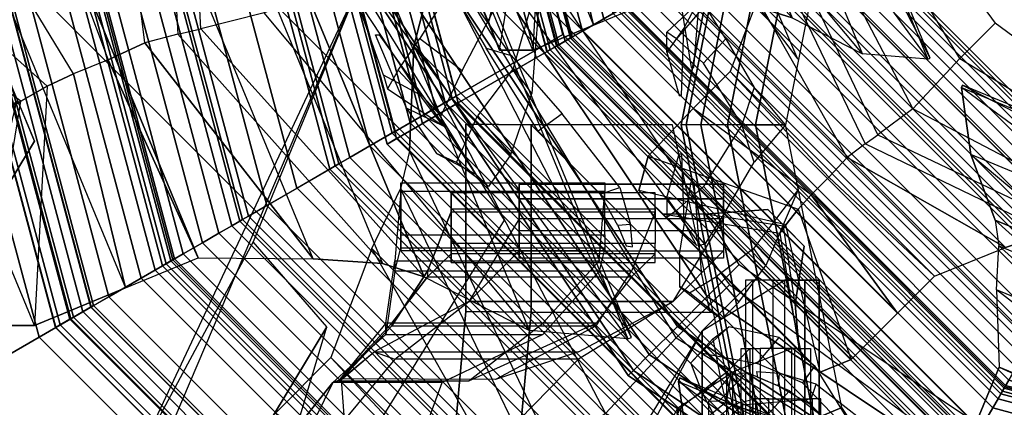
# Model space of a CAD drawing. Units: metres. Extents: x -68 to 83, y -68 to 83.
# Drawn here: x 5 to 5, y 0 to 0 of the extents above; entities that cross this region are included whole.
import ezdxf

# ---------------------------------------------------------------- set-up
doc = ezdxf.new("R2010")
doc.units = ezdxf.units.M
doc.layers.get('0').update_dxf_attribs({"linetype": 'CONTINUOUS'})
doc.layers.add('fal', color=41, linetype='CONTINUOUS')

# ---------------------------------------------------------------- blocks, each defined once
blk = doc.blocks.new('COMP-4')
at = {"color": 0, "linetype": 'ByBlock'}
for points in [[(0, -0.50423, 10.665), (0.50423, 0, 10.665), (0.50423, -0.095, 10.665), (0.095, -0.50423, 10.665)], [(0.50423, -0.095, 10.665), (0.095, -0.50423, 10.665), (0.165, -0.5106, 10.665), (0.5106, -0.165, 10.665)], [(0.165, -0.5106, 10.665), (0.5106, -0.165, 10.665), (0.55479, -0.325, 10.665), (0.325, -0.55479, 10.665)], [(0.095, -0.50423, 10.59), (0.095, -0.41175, 10.455), (0.17472, -0.39538, 10.455), (0.165, -0.5106, 10.59)], [(0.17472, -0.39538, 10.455), (0.165, -0.5106, 10.59), (0.325, -0.55479, 10.59), (0.33389, -0.47017, 10.53)], [(0, -0.43233, 10.455), (0, -0.50423, 10.59), (0.095, -0.50423, 10.59), (0.095, -0.41175, 10.455)], [(0, -0.50423, 10.615), (-0.00036, -0.53732, 10.615), (0.09464, -0.53732, 10.615), (0.095, -0.50423, 10.615)], [(0.095, -0.50423, 10.59), (0.09464, -0.53732, 10.59), (-0.00036, -0.53732, 10.59), (0, -0.50423, 10.59)], [(0, -0.50423, 10.615), (0, -0.50423, 10.665), (0.095, -0.50423, 10.665), (0.095, -0.50423, 10.615)], [(0.09464, -0.53732, 10.615), (0.095, -0.50423, 10.615), (0.165, -0.5106, 10.615), (0.16464, -0.54369, 10.615)], [(0.16464, -0.54369, 10.59), (0.165, -0.5106, 10.59), (0.095, -0.50423, 10.59), (0.09464, -0.53732, 10.59)], [(0.095, -0.50423, 10.665), (0.095, -0.50423, 10.615), (0.165, -0.5106, 10.615), (0.165, -0.5106, 10.665)], [(-0.00036, -0.53732, 10.59), (-0.00036, -0.53732, 10.615), (0.09464, -0.53732, 10.615), (0.09464, -0.53732, 10.59)], [(0.09464, -0.53732, 10.615), (0.09464, -0.53732, 10.59), (0.16464, -0.54369, 10.59), (0.16464, -0.54369, 10.615)]]:
    blk.add_3dface(points, dxfattribs=at)
blk = doc.blocks.new('COMP-LEAF')
at = {"color": 0, "linetype": 'ByBlock'}
for points in [[(-0.25164, -0.30184, 10.23196), (-0.25201, -0.30613, 10.24684), (-0.25888, -0.3033, 10.24592), (-0.25925, -0.30123, 10.23894)], [(-0.24138, -0.31216, 10.24723), (-0.23915, -0.30551, 10.22351), (-0.25164, -0.30184, 10.23196), (-0.25201, -0.30613, 10.24684)], [(0.24138, -0.31216, 10.24723), (0.23915, -0.30551, 10.22351), (0.25164, -0.30184, 10.23196), (0.25201, -0.30613, 10.24684)], [(0.25164, -0.30184, 10.23196), (0.25201, -0.30613, 10.24684), (0.25888, -0.3033, 10.24592), (0.25925, -0.30123, 10.23894)], [(-0.21425, -0.32494, 10.2161), (-0.22019, -0.33311, 10.24657), (-0.24138, -0.31216, 10.24723), (-0.23915, -0.30551, 10.22351)], [(0.21425, -0.32494, 10.2161), (0.22019, -0.33311, 10.24657), (0.24138, -0.31216, 10.24723), (0.23915, -0.30551, 10.22351)], [(0.19213, -0.3506, 10.24323), (0.19464, -0.34216, 10.21527), (0.21425, -0.32494, 10.2161), (0.22019, -0.33311, 10.24657)], [(0.17077, -0.359, 10.21387), (0.17105, -0.36301, 10.22776), (0.19213, -0.3506, 10.24323), (0.19464, -0.34216, 10.21527)]]:
    blk.add_3dface(points, dxfattribs=at)
blk = doc.blocks.new('COMP-8')
at = {"color": 0, "linetype": 'ByBlock'}
for points in [[(0.28979, -0.30151, 9.50017), (0.01291, -0.4162, 9.50017), (0.01343, -0.41744, 9.61385), (0.2903, -0.30275, 9.61385)], [(0.01343, -0.41744, 9.61385), (0.2903, -0.30275, 9.61385), (0.28749, -0.33598, 9.7166), (0.04093, -0.43811, 9.7166)], [(0.28979, -0.30151, 9.50017), (0.15611, -0.37035, 9.50186), (0.16584, -0.39384, 9.60735), (0.2903, -0.30275, 9.61385)], [(0.16584, -0.39384, 9.60735), (0.2903, -0.30275, 9.61385), (0.28749, -0.33598, 9.7166), (0.18022, -0.42569, 9.71191)], [(0.28749, -0.33598, 9.7166), (0.04093, -0.43811, 9.7166), (0.07312, -0.45294, 9.78437), (0.26935, -0.37166, 9.78437)], [(0.28749, -0.33598, 9.7166), (0.18022, -0.42569, 9.71191), (0.18565, -0.4471, 9.76594), (0.26935, -0.37166, 9.78437)], [(0.15234, -0.35938, 9.4999), (-0.14734, -0.35938, 9.4999), (-0.14734, -0.37104, 9.93227), (0.15234, -0.37104, 9.93227)], [(-0.14734, -0.35938, 9.4999), (0.0025, -0.38215, 9.50159), (0.0025, -0.40757, 9.92577), (-0.14734, -0.37104, 9.93227)], [(0.15234, -0.35938, 9.4999), (0.0025, -0.38215, 9.50159), (0.0025, -0.40757, 9.92577), (0.15234, -0.37104, 9.93227)], [(0.0025, -0.40757, 9.92577), (-0.14734, -0.37104, 9.93227), (-0.12984, -0.40066, 10.03502), (0.00359, -0.4425, 10.03032)], [(-0.14734, -0.37104, 9.93227), (0.15234, -0.37104, 9.93227), (0.13703, -0.40066, 10.03502), (-0.12984, -0.40066, 10.03502)], [(0.0025, -0.40757, 9.92577), (0.15234, -0.37104, 9.93227), (0.13703, -0.40066, 10.03502), (0.00359, -0.4425, 10.03032)], [(0.01291, -0.4162, 9.50017), (0.15611, -0.37035, 9.50186), (0.16584, -0.39384, 9.60735), (0.01343, -0.41744, 9.61385)], [(0.26935, -0.37166, 9.78437), (0.07312, -0.45294, 9.78437), (0.0837, -0.46071, 9.80322), (0.26488, -0.38566, 9.80322)], [(0.18565, -0.4471, 9.76594), (0.26935, -0.37166, 9.78437), (0.26488, -0.38566, 9.80322), (0.1874, -0.45482, 9.78227)], [(0.0837, -0.46071, 9.80322), (0.26488, -0.38566, 9.80322), (0.26321, -0.40915, 9.82606), (0.09857, -0.47735, 9.82606)], [(0.26488, -0.38566, 9.80322), (0.1874, -0.45482, 9.78227), (0.1903, -0.46597, 9.79563), (0.26321, -0.40915, 9.82606)], [(0.16584, -0.39384, 9.60735), (0.01343, -0.41744, 9.61385), (0.04093, -0.43811, 9.7166), (0.18022, -0.42569, 9.71191)], [(-0.12984, -0.40066, 10.03502), (0.00359, -0.4425, 10.03032), (0.00042, -0.46436, 10.08436), (-0.10578, -0.42669, 10.10279)], [(0.13703, -0.40066, 10.03502), (-0.12984, -0.40066, 10.03502), (-0.10578, -0.42669, 10.10279), (0.10662, -0.42669, 10.10279)], [(0.13703, -0.40066, 10.03502), (0.00359, -0.4425, 10.03032), (0.00042, -0.46436, 10.08436), (0.10662, -0.42669, 10.10279)], [(0.26321, -0.40915, 9.82606), (0.09857, -0.47735, 9.82606), (0.12729, -0.50417, 9.8414), (0.26286, -0.44802, 9.8414)], [(0.26321, -0.40915, 9.82606), (0.1903, -0.46597, 9.79563), (0.19604, -0.47843, 9.8056), (0.26286, -0.44802, 9.8414)], [(0.04093, -0.43811, 9.7166), (0.18022, -0.42569, 9.71191), (0.18565, -0.4471, 9.76594), (0.07312, -0.45294, 9.78437)], [(0.00042, -0.46436, 10.08436), (-0.10578, -0.42669, 10.10279), (-0.09898, -0.43791, 10.12164), (-0.00092, -0.47216, 10.10069)], [(0.10662, -0.42669, 10.10279), (-0.10578, -0.42669, 10.10279), (-0.09898, -0.43791, 10.12164), (0.09713, -0.43791, 10.12164)], [(0.00042, -0.46436, 10.08436), (0.10662, -0.42669, 10.10279), (0.09713, -0.43791, 10.12164), (-0.00092, -0.47216, 10.10069)], [(-0.09898, -0.43791, 10.12164), (-0.00092, -0.47216, 10.10069), (-0.00251, -0.48356, 10.11404), (-0.09161, -0.45897, 10.14448)], [(-0.09898, -0.43791, 10.12164), (0.09713, -0.43791, 10.12164), (0.0866, -0.45897, 10.14448), (-0.09161, -0.45897, 10.14448)], [(0.09713, -0.43791, 10.12164), (-0.00092, -0.47216, 10.10069), (-0.00251, -0.48356, 10.11404), (0.0866, -0.45897, 10.14448)], [(0.18565, -0.4471, 9.76594), (0.07312, -0.45294, 9.78437), (0.0837, -0.46071, 9.80322), (0.1874, -0.45482, 9.78227)], [(0.26286, -0.44802, 9.8414), (0.12729, -0.50417, 9.8414), (0.13745, -0.52869, 9.84181), (0.27301, -0.47254, 9.84181)], [(0.26286, -0.44802, 9.8414), (0.19604, -0.47843, 9.8056), (0.20085, -0.49005, 9.8038), (0.27301, -0.47254, 9.84181)], [(0.0837, -0.46071, 9.80322), (0.1874, -0.45482, 9.78227), (0.1903, -0.46597, 9.79563), (0.09857, -0.47735, 9.82606)], [(-0.00251, -0.48356, 10.11404), (-0.09161, -0.45897, 10.14448), (-0.07533, -0.49475, 10.15982), (-0.00197, -0.49727, 10.12402)], [(0.0866, -0.45897, 10.14448), (-0.09161, -0.45897, 10.14448), (-0.07533, -0.49475, 10.15982), (0.0714, -0.49475, 10.15982)], [(0.0866, -0.45897, 10.14448), (-0.00251, -0.48356, 10.11404), (-0.00197, -0.49727, 10.12402), (0.0714, -0.49475, 10.15982)], [(0.1903, -0.46597, 9.79563), (0.09857, -0.47735, 9.82606), (0.12729, -0.50417, 9.8414), (0.19604, -0.47843, 9.8056)], [(0.13745, -0.52869, 9.84181), (0.27301, -0.47254, 9.84181), (0.28575, -0.50329, 9.82879), (0.15094, -0.55913, 9.82879)], [(0.27301, -0.47254, 9.84181), (0.20085, -0.49005, 9.8038), (0.205, -0.49899, 9.79896), (0.28575, -0.50329, 9.82879)], [(0.12729, -0.50417, 9.8414), (0.19604, -0.47843, 9.8056), (0.20085, -0.49005, 9.8038), (0.13745, -0.52869, 9.84181)], [(0.20085, -0.49005, 9.8038), (0.13745, -0.52869, 9.84181), (0.15094, -0.55913, 9.82879), (0.205, -0.49899, 9.79896)], [(-0.07533, -0.49475, 10.15982), (-0.00197, -0.49727, 10.12402), (-0.00197, -0.50985, 10.12222), (-0.07533, -0.52129, 10.16023)], [(0.0714, -0.49475, 10.15982), (-0.07533, -0.49475, 10.15982), (-0.07533, -0.52129, 10.16023), (0.0714, -0.52129, 10.16023)], [(0.0714, -0.49475, 10.15982), (-0.00197, -0.49727, 10.12402), (-0.00197, -0.50985, 10.12222), (0.0714, -0.52129, 10.16023)], [(0.15094, -0.55913, 9.82879), (0.205, -0.49899, 9.79896), (0.20999, -0.50784, 9.78429), (0.16522, -0.57018, 9.80296)], [(0.205, -0.49899, 9.79896), (0.28575, -0.50329, 9.82879), (0.28573, -0.52027, 9.80296), (0.20999, -0.50784, 9.78429)], [(0.28575, -0.50329, 9.82879), (0.15094, -0.55913, 9.82879), (0.16522, -0.57018, 9.80296), (0.28573, -0.52027, 9.80296)], [(0.18942, -0.5434, 9.75167), (0.24892, -0.51875, 9.75167), (0.22349, -0.50331, 9.73869), (0.1993, -0.51332, 9.73869)], [(0.24892, -0.51875, 9.75167), (0.21013, -0.50925, 9.75283), (0.21139, -0.50832, 9.73869), (0.22349, -0.50331, 9.73869)], [(0.20999, -0.50784, 9.78429), (0.16522, -0.57018, 9.80296), (0.18092, -0.56335, 9.77183), (0.21266, -0.51217, 9.76988)], [(0.28573, -0.52027, 9.80296), (0.20999, -0.50784, 9.78429), (0.21266, -0.51217, 9.76988), (0.2713, -0.52591, 9.77183)], [(-0.00197, -0.50985, 10.12222), (-0.07533, -0.52129, 10.16023), (-0.07452, -0.55457, 10.14721), (-0.00156, -0.5197, 10.11738)], [(0.0714, -0.52129, 10.16023), (-0.00197, -0.50985, 10.12222), (-0.00156, -0.5197, 10.11738), (0.0714, -0.55457, 10.14721)], [(0.21266, -0.51217, 9.76988), (0.2713, -0.52591, 9.77183), (0.24892, -0.51875, 9.75167), (0.21013, -0.50925, 9.75283)], [(0.2713, -0.52591, 9.77183), (0.18092, -0.56335, 9.77183), (0.18942, -0.5434, 9.75167), (0.24892, -0.51875, 9.75167)], [(-0.07533, -0.52129, 10.16023), (0.0714, -0.52129, 10.16023), (0.0714, -0.55457, 10.14721), (-0.07452, -0.55457, 10.14721)], [(-0.07452, -0.55457, 10.14721), (-0.00156, -0.5197, 10.11738), (-0.00034, -0.52978, 10.10271), (-0.06555, -0.57025, 10.12138)], [(-0.00156, -0.5197, 10.11738), (0.0714, -0.55457, 10.14721), (0.06488, -0.57025, 10.12138), (-0.00034, -0.52978, 10.10271)], [(0.16522, -0.57018, 9.80296), (0.28573, -0.52027, 9.80296), (0.2713, -0.52591, 9.77183), (0.18092, -0.56335, 9.77183)], [(-0.00034, -0.52978, 10.10271), (-0.06555, -0.57025, 10.12138), (-0.04843, -0.56994, 10.09025), (0.00048, -0.53481, 10.0883)], [(-0.04843, -0.56994, 10.09025), (0.00048, -0.53481, 10.0883), (-0.00074, -0.53114, 10.07125), (-0.03294, -0.55477, 10.07009)], [(-0.03294, -0.55477, 10.07009), (0.03146, -0.55477, 10.07009), (0.01387, -0.53076, 10.0571), (-0.01231, -0.53076, 10.0571)], [(-0.00074, -0.53114, 10.07125), (-0.03294, -0.55477, 10.07009), (-0.01231, -0.53076, 10.0571), (0.00078, -0.53076, 10.0571)], [(0.03146, -0.55477, 10.07009), (-0.00074, -0.53114, 10.07125), (0.00078, -0.53076, 10.0571), (0.01387, -0.53076, 10.0571)], [(0.00048, -0.53481, 10.0883), (0.04939, -0.56994, 10.09025), (0.03146, -0.55477, 10.07009), (-0.00074, -0.53114, 10.07125)], [(0.06488, -0.57025, 10.12138), (-0.00034, -0.52978, 10.10271), (0.00048, -0.53481, 10.0883), (0.04939, -0.56994, 10.09025)], [(0.0714, -0.55457, 10.14721), (-0.07452, -0.55457, 10.14721), (-0.06555, -0.57025, 10.12138), (0.06488, -0.57025, 10.12138)], [(0.04939, -0.56994, 10.09025), (-0.04843, -0.56994, 10.09025), (-0.03294, -0.55477, 10.07009), (0.03146, -0.55477, 10.07009)], [(-0.06555, -0.57025, 10.12138), (0.06488, -0.57025, 10.12138), (0.04939, -0.56994, 10.09025), (-0.04843, -0.56994, 10.09025)]]:
    blk.add_3dface(points, dxfattribs=at)
blk = doc.blocks.new('COMP-Q')
at = {"color": 0, "linetype": 'ByBlock'}
for points in [[(0.27594, -0.27594, -0.17182), (0.26517, -0.26517, -0.15625), (0.14351, -0.34645, -0.15625), (0.14934, -0.36053, -0.17182)], [(0.24296, -0.3395, -0.19561), (0.24296, -0.2705, -0.19561), (0.23808, -0.2705, -0.18488), (0.23808, -0.3395, -0.18488)], [(0.24979, -0.2705, -0.16878), (0.24979, -0.3395, -0.16878), (0.23808, -0.3395, -0.18488), (0.23808, -0.2705, -0.18488)], [(0.2537, -0.3395, -0.19707), (0.2537, -0.2705, -0.19707), (0.24296, -0.2705, -0.19561), (0.24296, -0.3395, -0.19561)], [(0.27761, -0.3565, -0.16244), (0.27761, -0.2875, -0.16244), (0.24979, -0.2705, -0.16878), (0.24979, -0.3395, -0.16878)], [(0.26297, -0.2705, -0.19073), (0.26297, -0.3395, -0.19073), (0.2537, -0.3395, -0.19707), (0.2537, -0.2705, -0.19707)], [(0.27761, -0.2875, -0.17707), (0.27761, -0.3565, -0.17707), (0.26053, -0.3395, -0.18049), (0.26053, -0.2705, -0.18049)], [(0.26053, -0.3395, -0.18049), (0.26053, -0.2705, -0.18049), (0.26297, -0.2705, -0.19073), (0.26297, -0.3395, -0.19073)], [(0.28604, -0.28604, -0.19533), (0.27594, -0.27594, -0.17182), (0.14934, -0.36053, -0.17182), (0.1548, -0.37372, -0.19533)], [(0.29554, -0.29554, -0.22807), (0.28604, -0.28604, -0.19533), (0.1548, -0.37372, -0.19533), (0.15995, -0.38614, -0.22807)], [(0.29469, -0.3885, -0.19122), (0.29469, -0.3195, -0.19122), (0.27761, -0.2875, -0.17707), (0.27761, -0.3565, -0.17707)], [(0.27761, -0.3565, -0.16244), (0.27761, -0.2875, -0.16244), (0.29713, -0.3195, -0.17025), (0.29713, -0.3815, -0.17025)], [(0.24101, -0.2935, -0.23463), (0.24101, -0.3625, -0.23463), (0.24735, -0.3625, -0.22292), (0.24735, -0.2935, -0.22292)], [(0.24638, -0.3625, -0.24682), (0.24638, -0.2935, -0.24682), (0.24101, -0.2935, -0.23463), (0.24101, -0.3625, -0.23463)], [(0.25809, -0.2935, -0.24633), (0.25809, -0.3625, -0.24633), (0.24638, -0.3625, -0.24682), (0.24638, -0.2935, -0.24682)], [(0.24735, -0.3625, -0.22292), (0.24735, -0.2935, -0.22292), (0.26736, -0.3015, -0.20975), (0.26736, -0.3705, -0.20975)], [(0.26443, -0.3625, -0.23706), (0.26443, -0.2935, -0.23706), (0.25809, -0.2935, -0.24633), (0.25809, -0.3625, -0.24633)], [(0.26932, -0.3705, -0.22292), (0.26932, -0.3015, -0.22292), (0.26151, -0.2935, -0.22975), (0.26151, -0.3625, -0.22975)], [(0.26151, -0.2935, -0.22975), (0.26151, -0.3625, -0.22975), (0.26443, -0.3625, -0.23706), (0.26443, -0.2935, -0.23706)], [(0.30089, -0.30089, -0.26585), (0.29554, -0.29554, -0.22807), (0.15995, -0.38614, -0.22807), (0.16284, -0.39313, -0.26585)], [(0.30267, -0.30267, -0.30027), (0.30089, -0.30089, -0.26585), (0.16284, -0.39313, -0.26585), (0.1638, -0.39545, -0.30027)], [(0.30267, -0.30267, -0.31203), (0.30267, -0.30267, -0.30027), (0.1638, -0.39545, -0.30027), (0.1638, -0.39545, -0.31203)], [(0.26736, -0.3015, -0.20975), (0.26736, -0.3705, -0.20975), (0.28591, -0.3825, -0.21073), (0.28591, -0.3135, -0.21073)], [(0.28493, -0.3135, -0.22341), (0.28493, -0.3825, -0.22341), (0.26932, -0.3705, -0.22292), (0.26932, -0.3015, -0.22292)], [(0.23759, -0.3795, -0.28925), (0.23759, -0.3105, -0.28925), (0.24052, -0.3105, -0.27901), (0.24052, -0.3795, -0.27901)], [(0.24052, -0.3105, -0.29705), (0.24052, -0.3795, -0.29705), (0.23759, -0.3795, -0.28925), (0.23759, -0.3105, -0.28925)], [(0.24052, -0.3105, -0.27901), (0.24052, -0.3795, -0.27901), (0.26395, -0.3815, -0.2556), (0.26395, -0.3125, -0.2556)], [(0.25516, -0.3795, -0.299), (0.25516, -0.3105, -0.299), (0.24052, -0.3105, -0.29705), (0.24052, -0.3795, -0.29705)], [(0.26053, -0.3105, -0.2912), (0.26053, -0.3795, -0.2912), (0.25516, -0.3795, -0.299), (0.25516, -0.3105, -0.299)], [(0.25955, -0.3795, -0.28096), (0.25955, -0.3105, -0.28096), (0.26053, -0.3105, -0.2912), (0.26053, -0.3795, -0.2912)], [(0.26736, -0.3125, -0.27023), (0.26736, -0.3815, -0.27023), (0.25955, -0.3795, -0.28096), (0.25955, -0.3105, -0.28096)], [(0.26395, -0.3815, -0.2556), (0.26395, -0.3125, -0.2556), (0.28493, -0.3315, -0.24974), (0.28493, -0.3845, -0.24974)], [(0.28884, -0.3845, -0.26584), (0.28884, -0.3315, -0.26584), (0.26736, -0.3125, -0.27023), (0.26736, -0.3815, -0.27023)], [(0.30445, -0.4005, -0.2434), (0.30445, -0.3565, -0.2434), (0.28493, -0.3135, -0.22341), (0.28493, -0.3825, -0.22341)], [(0.28591, -0.3825, -0.21073), (0.28591, -0.3135, -0.21073), (0.30397, -0.3475, -0.21853), (0.3037, -0.3995, -0.21874)], [(0.30397, -0.3475, -0.21853), (0.3037, -0.3995, -0.21874), (0.29469, -0.3885, -0.19122), (0.29469, -0.3195, -0.19122)], [(0.29713, -0.3195, -0.17025), (0.29713, -0.3815, -0.17025), (0.31763, -0.3985, -0.18244), (0.31763, -0.3395, -0.18244)], [(0.1655, -0.33196, -0.15625), (0.1655, -0.33196, -0.15625), (0.2074, -0.33522, -0.17233), (0.19887, -0.34147, -0.17884)], [(0.28493, -0.3315, -0.24974), (0.28493, -0.3845, -0.24974), (0.30445, -0.4005, -0.2434), (0.30445, -0.3565, -0.2434)], [(0.30494, -0.3655, -0.26828), (0.30494, -0.4025, -0.26828), (0.28884, -0.3845, -0.26584), (0.28884, -0.3315, -0.26584)], [(0.16522, -0.33346, -0.15625), (0.16522, -0.33346, -0.15625), (0.12236, -0.36009, -0.16945), (0.13089, -0.36635, -0.17595)], [(0.2074, -0.33522, -0.17233), (0.19887, -0.34147, -0.17884), (0.21497, -0.35353, -0.1999), (0.22802, -0.34227, -0.19421)], [(0.23808, -0.3395, -0.18488), (0.26297, -0.3395, -0.19073), (0.2537, -0.3395, -0.19707), (0.24296, -0.3395, -0.19561)], [(0.26053, -0.3395, -0.18049), (0.24979, -0.3395, -0.16878), (0.23808, -0.3395, -0.18488), (0.26297, -0.3395, -0.19073)], [(0.27761, -0.3565, -0.16244), (0.27761, -0.3565, -0.17707), (0.26053, -0.3395, -0.18049), (0.24979, -0.3395, -0.16878)], [(0.21497, -0.35353, -0.1999), (0.22802, -0.34227, -0.19421), (0.23878, -0.34984, -0.22668), (0.23075, -0.36072, -0.22692)], [(0.17221, -0.34442, -0.17472), (0.16438, -0.35789, -0.18688), (0.18889, -0.37301, -0.20279), (0.19968, -0.35881, -0.19461)], [(0.36783, -0.41739, -0.37129), (0.32357, -0.45864, -0.37129), (0.17072, -0.39354, -0.31247), (0.25023, -0.34454, -0.31247)], [(0.14934, -0.36053, -0.17182), (0.14351, -0.34645, -0.15625), (0, -0.375, -0.15625), (0, -0.39023, -0.17182)], [(0.23878, -0.34984, -0.22668), (0.23075, -0.36072, -0.22692), (0.22764, -0.36747, -0.25488), (0.2347, -0.35416, -0.25797)], [(0.1498, -0.35363, -0.17551), (0.16438, -0.35789, -0.18688), (0.1474, -0.38425, -0.20438), (0.13502, -0.37299, -0.19699)], [(0.22764, -0.36747, -0.25488), (0.2347, -0.35416, -0.25797), (0.21873, -0.36464, -0.29074), (0.21239, -0.37762, -0.28885)], [(0.29469, -0.3885, -0.19122), (0.29713, -0.3815, -0.17025), (0.27761, -0.3565, -0.16244), (0.27761, -0.3565, -0.17707)], [(0.18889, -0.37301, -0.20279), (0.19968, -0.35881, -0.19461), (0.21492, -0.36596, -0.22484), (0.19958, -0.38034, -0.22812)], [(0.1548, -0.37372, -0.19533), (0.14934, -0.36053, -0.17182), (0, -0.39023, -0.17182), (0, -0.40452, -0.19533)], [(0.12236, -0.36009, -0.16945), (0.13089, -0.36635, -0.17595), (0.12104, -0.38947, -0.19894), (0.10799, -0.37821, -0.19325)], [(0.21873, -0.36464, -0.29074), (0.21239, -0.37762, -0.28885), (0.18762, -0.38805, -0.31157), (0.18762, -0.3868, -0.31157)], [(0.26151, -0.3625, -0.22975), (0.24735, -0.3625, -0.22292), (0.24101, -0.3625, -0.23463), (0.26443, -0.3625, -0.23706)], [(0.24101, -0.3625, -0.23463), (0.26443, -0.3625, -0.23706), (0.25809, -0.3625, -0.24633), (0.24638, -0.3625, -0.24682)], [(0.26736, -0.3705, -0.20975), (0.26932, -0.3705, -0.22292), (0.26151, -0.3625, -0.22975), (0.24735, -0.3625, -0.22292)], [(0.21492, -0.36596, -0.22484), (0.19958, -0.38034, -0.22812), (0.20583, -0.38403, -0.25647), (0.21824, -0.36534, -0.26075)], [(0.20583, -0.38403, -0.25647), (0.21824, -0.36534, -0.26075), (0.20781, -0.37322, -0.29032), (0.2012, -0.38531, -0.28885)], [(0.33764, -0.4285, -0.2951), (0.33764, -0.3775, -0.2951), (0.30494, -0.3655, -0.26828), (0.30494, -0.4025, -0.26828)], [(0.0333, -0.3688, -0.15625), (0.0333, -0.3688, -0.15625), (0.07136, -0.38492, -0.17233), (0.06283, -0.39117, -0.17884)], [(0.28493, -0.3825, -0.22341), (0.28591, -0.3825, -0.21073), (0.26736, -0.3705, -0.20975), (0.26932, -0.3705, -0.22292)], [(0.15995, -0.38614, -0.22807), (0.1548, -0.37372, -0.19533), (0, -0.40452, -0.19533), (0, -0.41796, -0.22807)], [(0, -0.375, -0.15625), (0, -0.375, -0.15625), (0.01894, -0.39094, -0.17233), (0.00001, -0.39719, -0.18688)], [(0.1474, -0.38425, -0.20438), (0.13502, -0.37299, -0.19699), (0.12574, -0.39457, -0.22722), (0.1403, -0.40895, -0.2305)], [(0.20781, -0.37322, -0.29032), (0.2012, -0.38531, -0.28885), (0.17917, -0.39327, -0.31157), (0.17917, -0.39202, -0.31157)], [(0.12104, -0.38947, -0.19894), (0.10799, -0.37821, -0.19325), (0.10252, -0.40377, -0.2262), (0.11568, -0.41815, -0.22644)], [(0.25955, -0.3795, -0.28096), (0.24052, -0.3795, -0.27901), (0.23759, -0.3795, -0.28925), (0.26053, -0.3795, -0.2912)], [(0.23759, -0.3795, -0.28925), (0.26053, -0.3795, -0.2912), (0.25516, -0.3795, -0.299), (0.24052, -0.3795, -0.29705)], [(0.26395, -0.3815, -0.2556), (0.26736, -0.3815, -0.27023), (0.25955, -0.3795, -0.28096), (0.24052, -0.3795, -0.27901)], [(0.28884, -0.3845, -0.26584), (0.28493, -0.3845, -0.24974), (0.26395, -0.3815, -0.2556), (0.26736, -0.3815, -0.27023)], [(0.3037, -0.3995, -0.21874), (0.30445, -0.4005, -0.2434), (0.28493, -0.3825, -0.22341), (0.28591, -0.3825, -0.21073)], [(0.31763, -0.3985, -0.18244), (0.30397, -0.3995, -0.21853), (0.29469, -0.3885, -0.19122), (0.29713, -0.3815, -0.17025)], [(0.07136, -0.38492, -0.17233), (0.06283, -0.39117, -0.17884), (0.07701, -0.41003, -0.1999), (0.09006, -0.39877, -0.19421)], [(0.30445, -0.4005, -0.2434), (0.30494, -0.4025, -0.26828), (0.28884, -0.3845, -0.26584), (0.28493, -0.3845, -0.24974)], [(0.16284, -0.39313, -0.26585), (0.15995, -0.38614, -0.22807), (0, -0.41796, -0.22807), (0, -0.42552, -0.26585)], [(0.01894, -0.39094, -0.17233), (0.00001, -0.39719, -0.18688), (0.03129, -0.41658, -0.20359), (0.04367, -0.40533, -0.19421)], [(0.1638, -0.39545, -0.30027), (0.16284, -0.39313, -0.26585), (0, -0.42552, -0.26585), (0, -0.42804, -0.30027)], [(0.33713, -0.4722, -0.3578), (0.32357, -0.45864, -0.37129), (0.17072, -0.39354, -0.31247), (0.25753, -0.42935, -0.31246)], [(0.1638, -0.39545, -0.31203), (0.1638, -0.39545, -0.30027), (0, -0.42804, -0.30027), (0, -0.42804, -0.31203)], [(0.12574, -0.39457, -0.22722), (0.1403, -0.40895, -0.2305), (0.14041, -0.41395, -0.25329), (0.12681, -0.4027, -0.25677)], [(0.07701, -0.41003, -0.1999), (0.09006, -0.39877, -0.19421), (0.09841, -0.40728, -0.22668), (0.08526, -0.42379, -0.22692)], [(0.12785, -0.40818, -0.28834), (0.1366, -0.41694, -0.28645), (0.16954, -0.39974, -0.31157), (0.16954, -0.39849, -0.31157)], [(0.14082, -0.4052, -0.28714), (0.14782, -0.41395, -0.28368), (0.17025, -0.39974, -0.31157), (0.17025, -0.39849, -0.31157)], [(0.30494, -0.4025, -0.26828), (0.35334, -0.42621, -0.21501), (0.31763, -0.3985, -0.18244), (0.30397, -0.3995, -0.21853)], [(0.10252, -0.40377, -0.2262), (0.11568, -0.41815, -0.22644), (0.12084, -0.42316, -0.25344), (0.10852, -0.4119, -0.25653)], [(0.14041, -0.41395, -0.25329), (0.12681, -0.4027, -0.25677), (0.14082, -0.4052, -0.28714), (0.14782, -0.41395, -0.28368)], [(0.33713, -0.4722, -0.3578), (0.36203, -0.45031, -0.3578), (0.28617, -0.40445, -0.31246), (0.25753, -0.42935, -0.31246)], [(0.36203, -0.45031, -0.3578), (0.41983, -0.45936, -0.31218), (0.39866, -0.43819, -0.31252), (0.28617, -0.40445, -0.31246)], [(0.36968, -0.44033, -0.27073), (0.33764, -0.4285, -0.2951), (0.30494, -0.4025, -0.26828), (0.35334, -0.42621, -0.21501)], [(0.03129, -0.41658, -0.20359), (0.04367, -0.40533, -0.19421), (0.06051, -0.41596, -0.22484), (0.04357, -0.43034, -0.22692)], [(0.09841, -0.40728, -0.22668), (0.08526, -0.42379, -0.22692), (0.08202, -0.42879, -0.25488), (0.09434, -0.41346, -0.25797)], [(0.12084, -0.42316, -0.25344), (0.10852, -0.4119, -0.25653), (0.12785, -0.40818, -0.28834), (0.1366, -0.41694, -0.28645)], [(0.08202, -0.42879, -0.25488), (0.09434, -0.41346, -0.25797), (0.07452, -0.41791, -0.29074), (0.06578, -0.42879, -0.28885)], [(0.06051, -0.41596, -0.22484), (0.04357, -0.43034, -0.22692), (0.04704, -0.43535, -0.24852), (0.06103, -0.42019, -0.25797)], [(0.07452, -0.41791, -0.29074), (0.06578, -0.42879, -0.28885), (0.02899, -0.42289, -0.31157), (0.02899, -0.42164, -0.31157)], [(0.04704, -0.43535, -0.24852), (0.06103, -0.42019, -0.25797), (0.04901, -0.42659, -0.2935), (0.03683, -0.43535, -0.28885)], [(0.04901, -0.42659, -0.2935), (0.03683, -0.43535, -0.28885), (0.01481, -0.42909, -0.31157), (0.01481, -0.42784, -0.31157)]]:
    blk.add_3dface(points, dxfattribs=at)
blk = doc.blocks.new('SCROLL')
at = {"color": 0, "linetype": 'ByBlock', "extrusion": (0, -1, 0), "rotation": 270}
blk.add_blockref('COMP-Q', (103.125, -120.5), dxfattribs=at)
at = {"color": 0, "linetype": 'ByBlock', "extrusion": (0, -1, 0), "xscale": -1}
blk.add_blockref('COMP-Q', (103.125, -120.5), dxfattribs=at)
at = {"color": 0, "linetype": 'ByBlock', "extrusion": (0, -1, 0)}
blk.add_blockref('COMP-Q', (103.125, -120.5), dxfattribs=at)
blk = doc.blocks.new('COMP-SEG')
at = {"color": 0, "linetype": 'ByBlock'}
for points in [[(-0.57735, -0.33333), (-0.57735, -0.33333, 0.16667), (-0.66667, 0, 0.16667), (-0.66667, 0)], [(-0.57735, -0.33333, 0.16667), (-0.54127, -0.3125, 0.16667), (-0.625, 0, 0.16667), (-0.66667, 0, 0.16667)], [(-0.57252, -0.33054, 0.1875), (-0.57735, -0.33333, 0.20833), (-0.66667, 0, 0.20833), (-0.66108, 0, 0.1875)], [(-0.57735, -0.33333, 0.20833), (-0.57252, -0.33054, 0.22917), (-0.66108, 0, 0.22917), (-0.66667, 0, 0.20833)], [(-0.55931, -0.32292, 0.17225), (-0.57252, -0.33054, 0.1875), (-0.66108, 0, 0.1875), (-0.64583, 0, 0.17225)], [(-0.57252, -0.33054, 0.22917), (-0.55931, -0.32292, 0.24442), (-0.64583, 0, 0.24442), (-0.66108, 0, 0.22917)], [(-0.54127, -0.3125, 0.16667), (-0.55931, -0.32292, 0.17225), (-0.64583, 0, 0.17225), (-0.625, 0, 0.16667)], [(-0.55931, -0.32292, 0.24442), (-0.54127, -0.3125, 0.25), (-0.625, 0, 0.25), (-0.64583, 0, 0.24442)], [(-0.54127, -0.3125, 0.25), (-0.54127, -0.3125, 0.27778), (-0.625, 0, 0.27778), (-0.625, 0, 0.25)], [(-0.54127, -0.3125, 0.27778), (-0.50172, -0.28967, 0.27778), (-0.57934, 0, 0.27778), (-0.625, 0, 0.27778)], [(-0.50172, -0.28967, 0.27778), (-0.49606, -0.2864, 0.27886), (-0.5728, 0, 0.27886), (-0.57934, 0, 0.27778)], [(-0.49455, -0.28553, 0.32639), (-0.49616, -0.28646, 0.33333), (-0.57292, 0, 0.33333), (-0.57106, 0, 0.32639)], [(-0.49616, -0.28646, 0.33333), (-0.49455, -0.28553, 0.34028), (-0.57106, 0, 0.34028), (-0.57292, 0, 0.33333)], [(-0.49133, -0.28367, 0.4375), (-0.49616, -0.28646, 0.45833), (-0.57292, 0, 0.45833), (-0.56733, 0, 0.4375)], [(-0.49616, -0.28646, 0.45833), (-0.49133, -0.28367, 0.47917), (-0.56733, 0, 0.47917), (-0.57292, 0, 0.45833)], [(-0.49606, -0.2864, 0.27886), (-0.49095, -0.28345, 0.28189), (-0.5669, 0, 0.28189), (-0.5728, 0, 0.27886)], [(-0.49015, -0.28299, 0.32131), (-0.49455, -0.28553, 0.32639), (-0.57106, 0, 0.32639), (-0.56597, 0, 0.32131)], [(-0.49455, -0.28553, 0.34028), (-0.49015, -0.28299, 0.34536), (-0.56597, 0, 0.34536), (-0.57106, 0, 0.34028)], [(-0.47812, -0.27604, 0.42225), (-0.49133, -0.28367, 0.4375), (-0.56733, 0, 0.4375), (-0.55208, 0, 0.42225)], [(-0.49133, -0.28367, 0.47917), (-0.47812, -0.27604, 0.49442), (-0.55208, 0, 0.49442), (-0.56733, 0, 0.47917)], [(-0.49095, -0.28345, 0.28189), (-0.48689, -0.28111, 0.28657), (-0.56221, 0, 0.28657), (-0.5669, 0, 0.28189)], [(-0.48413, -0.27951, 0.31944), (-0.49015, -0.28299, 0.32131), (-0.56597, 0, 0.32131), (-0.55903, 0, 0.31944)], [(-0.49015, -0.28299, 0.34536), (-0.48413, -0.27951, 0.34722), (-0.55903, 0, 0.34722), (-0.56597, 0, 0.34536)], [(-0.48689, -0.28111, 0.28657), (-0.48426, -0.27959, 0.29246), (-0.55917, 0, 0.29246), (-0.56221, 0, 0.28657)], [(-0.48426, -0.27959, 0.29246), (-0.48331, -0.27904, 0.299), (-0.55808, 0, 0.299), (-0.55917, 0, 0.29246)], [(-0.48331, -0.27904, 0.299), (-0.48413, -0.27951, 0.30556), (-0.55903, 0, 0.30556), (-0.55808, 0, 0.299)], [(-0.48413, -0.27951, 0.30556), (-0.48413, -0.27951, 0.31944), (-0.55903, 0, 0.31944), (-0.55903, 0, 0.30556)], [(-0.48413, -0.27951, 0.34722), (-0.48413, -0.27951, 0.36111), (-0.55903, 0, 0.36111), (-0.55903, 0, 0.34722)], [(-0.48413, -0.27951, 0.36111), (-0.46726, -0.26977, 0.36111), (-0.53954, 0, 0.36111), (-0.55903, 0, 0.36111)], [(-0.46008, -0.26562, 0.41667), (-0.47812, -0.27604, 0.42225), (-0.55208, 0, 0.42225), (-0.53125, 0, 0.41667)], [(-0.47812, -0.27604, 0.49442), (-0.46008, -0.26562, 0.5), (-0.53125, 0, 0.5), (-0.55208, 0, 0.49442)], [(-0.46726, -0.26977, 0.36111), (-0.46254, -0.26705, 0.36332), (-0.5341, 0, 0.36332), (-0.53954, 0, 0.36111)], [(-0.46254, -0.26705, 0.36332), (-0.4588, -0.26489, 0.36729), (-0.52978, 0, 0.36729), (-0.5341, 0, 0.36332)], [(-0.45718, -0.26395, 0.38406), (-0.46008, -0.26562, 0.38889), (-0.53125, 0, 0.38889), (-0.52791, 0, 0.38406)], [(-0.46008, -0.26562, 0.38889), (-0.46008, -0.26562, 0.41667), (-0.53125, 0, 0.41667), (-0.53125, 0, 0.38889)], [(-0.46008, -0.26562, 0.5), (-0.46008, -0.26562, 0.53125), (-0.53125, 0, 0.53125), (-0.53125, 0, 0.5)], [(-0.46008, -0.26562, 0.53125), (-0.45307, -0.26158, 0.53231), (-0.52316, 0, 0.53231), (-0.53125, 0, 0.53125)], [(-0.4588, -0.26489, 0.36729), (-0.4565, -0.26356, 0.37253), (-0.52712, 0, 0.37253), (-0.52978, 0, 0.36729)], [(-0.45594, -0.26323, 0.37837), (-0.45718, -0.26395, 0.38406), (-0.52791, 0, 0.38406), (-0.52647, 0, 0.37837)], [(-0.4565, -0.26356, 0.37253), (-0.45594, -0.26323, 0.37837), (-0.52647, 0, 0.37837), (-0.52712, 0, 0.37253)], [(-0.45307, -0.26158, 0.53231), (-0.44654, -0.25781, 0.53544), (-0.51563, 0, 0.53544), (-0.52316, 0, 0.53231)], [(-0.44654, -0.25781, 0.53544), (-0.44094, -0.25458, 0.5404), (-0.50915, 0, 0.5404), (-0.51563, 0, 0.53544)], [(-0.44094, -0.25458, 0.5404), (-0.43664, -0.25209, 0.54688), (-0.50419, 0, 0.54688), (-0.50915, 0, 0.5404)], [(-0.43664, -0.25209, 0.54688), (-0.43393, -0.25053, 0.55441), (-0.50106, 0, 0.55441), (-0.50419, 0, 0.54688)], [(-0.43393, -0.25053, 0.55441), (-0.43301, -0.25, 0.5625), (-0.5, 0, 0.5625), (-0.50106, 0, 0.55441)], [(-0.43301, -0.25, 0.5625), (-0.43301, -0.25, 3.5), (-0.5, 0, 3.5), (-0.5, 0, 0.5625)], [(-0.43301, -0.25, 3.5), (-0.43095, -0.24881, 4.5), (-0.49762, 0, 4.5), (-0.5, 0, 3.5)], [(-0.43095, -0.24881, 4.5), (-0.42479, -0.24525, 5.5), (-0.4905, 0, 5.5), (-0.49762, 0, 4.5)], [(-0.42479, -0.24525, 5.5), (-0.41458, -0.23936, 6.5), (-0.47871, 0, 6.5), (-0.4905, 0, 5.5)], [(-0.41458, -0.23936, 6.5), (-0.40042, -0.23118, 7.5), (-0.46237, 0, 7.5), (-0.47871, 0, 6.5)], [(-0.40168, -0.23191, 9.47656), (-0.4035, -0.23296, 9.48438), (-0.46592, 0, 9.48438), (-0.46382, 0, 9.47656)], [(-0.4035, -0.23296, 9.48438), (-0.40168, -0.23191, 9.49219), (-0.46382, 0, 9.49219), (-0.46592, 0, 9.48438)], [(-0.39673, -0.22905, 9.47084), (-0.40168, -0.23191, 9.47656), (-0.46382, 0, 9.47656), (-0.4581, 0, 9.47084)], [(-0.40168, -0.23191, 9.49219), (-0.39673, -0.22905, 9.49791), (-0.4581, 0, 9.49791), (-0.46382, 0, 9.49219)], [(-0.40042, -0.23118, 7.5), (-0.38245, -0.22081, 8.5), (-0.44162, 0, 8.5), (-0.46237, 0, 7.5)], [(-0.39673, -0.22905, 9.49791), (-0.38996, -0.22515, 9.5), (-0.45029, 0, 9.5), (-0.4581, 0, 9.49791)], [(-0.38996, -0.22515, 9.46875), (-0.39673, -0.22905, 9.47084), (-0.4581, 0, 9.47084), (-0.45029, 0, 9.46875)], [(-0.38139, -0.22019, 9.46182), (-0.38996, -0.22515, 9.46182), (-0.45029, 0, 9.46182), (-0.44039, 0, 9.46182)], [(-0.38996, -0.22515, 9.46182), (-0.38996, -0.22515, 9.46875), (-0.45029, 0, 9.46875), (-0.45029, 0, 9.46182)], [(-0.38996, -0.22515, 9.5), (-0.32476, -0.1875, 9.5), (-0.375, 0, 9.5), (-0.45029, 0, 9.5)], [(-0.38245, -0.22081, 8.5), (-0.36084, -0.20833, 9.34375), (-0.41667, 0, 9.34375), (-0.44162, 0, 8.5)], [(-0.37637, -0.2173, 9.46014), (-0.38139, -0.22019, 9.46182), (-0.44039, 0, 9.46182), (-0.4346, 0, 9.46014)], [(-0.37176, -0.21464, 9.45731), (-0.37637, -0.2173, 9.46014), (-0.4346, 0, 9.46014), (-0.42927, 0, 9.45731)], [(-0.36775, -0.21232, 9.45345), (-0.37176, -0.21464, 9.45731), (-0.42927, 0, 9.45731), (-0.42464, 0, 9.45345)], [(-0.36451, -0.21045, 9.44872), (-0.36775, -0.21232, 9.45345), (-0.42464, 0, 9.45345), (-0.4209, 0, 9.44872)], [(-0.36217, -0.2091, 9.44333), (-0.36451, -0.21045, 9.44872), (-0.4209, 0, 9.44872), (-0.4182, 0, 9.44333)], [(-0.36084, -0.20833, 9.4375), (-0.36217, -0.2091, 9.44333), (-0.4182, 0, 9.44333), (-0.41667, 0, 9.4375)], [(-0.36084, -0.20833, 9.34375), (-0.36084, -0.20833, 9.36992), (-0.41667, 0, 9.36992), (-0.41667, 0, 9.34375)], [(-0.36084, -0.20833, 9.36992), (-0.36084, -0.20833, 9.4375), (-0.41667, 0, 9.4375), (-0.41667, 0, 9.36992)], [(-0.32476, -0.1875, 9.5), (-0.32476, -0.1875, 10.5), (-0.375, 0, 10.5), (-0.375, 0, 9.5)]]:
    blk.add_3dface(points, dxfattribs=at)

msp = doc.modelspace()

# ---------------------------------------------------------------- linework, layer by layer
at = {"layer": 'fal', "color": 0, "linetype": 'ByBlock'}
for points in [[(5.28367, 0, 6), (5, 0.28367, 6), (4.71633, 0, 6), (5, -0.28367, 6)], [(5.18873, -0.00153, 24.09293), (5, 0.1872, 24.09293), (4.81127, -0.00153, 24.09293), (5, -0.19027, 24.09293)]]:
    msp.add_3dface(points, dxfattribs=at)

# ---------------------------------------------------------------- block references
at = {"layer": 'fal', "color": 0, "linetype": 'ByBlock', "extrusion": (1, -8.49831e-16, 0)}
for p, xscale, yscale, zscale in [((-58.01688, 5.66104, 72.79184), 0.562587904360271, 0.7032348804500702, 0.562587904360271), ((-38.72255, 23.86741, 50.1034), 0.3743021097047842, 0.4678776371308017, 0.3743021097047842)]:
    msp.add_blockref('SCROLL', p, dxfattribs=dict(at, xscale=xscale, yscale=yscale, zscale=zscale))
at = {"layer": 'fal', "color": 0, "linetype": 'ByBlock'}
for name, p, xscale, yscale, zscale, rotation in [('COMP-LEAF', (5, 0), 0.562587904360271, 0.562587904360271, 0.562587904360271, 269.9999999999999), ('COMP-8', (5, 0), 0.562587904360271, 0.562587904360271, 0.562587904360271, 269.9999999999999), ('COMP-8', (5, -0.00153, 20.101), 0.3743021097047842, 0.3743021097047842, 0.3743021097047842, 269.9999999999999), ('COMP-4', (5, 0), 0.562587904360271, 0.562587904360271, 0.562587904360271, 269.9999999999999), ('COMP-8', (5, -0.00153, 20.101), 0.3743021097048, 0.3743021097048, 0.3743021097048, 314.9999999999814), ('COMP-8', (5, 0), 0.5625879043602948, 0.5625879043602948, 0.5625879043602948, 314.9999999999814), ('COMP-SEG', (5, -0.00153, 20.101), 0.3743021097045562, 0.3743021097045562, 0.3743021097045562, 29.99999999997997), ('COMP-SEG', (5, 0), 0.5625879043599282, 0.5625879043599282, 0.5625879043599282, 29.99999999997997), ('COMP-SEG', (5, -0.00153, 20.101), 0.3743021097048379, 0.3743021097048379, 0.3743021097048379, 60.00000000001474), ('COMP-4', (5, -0.12265, 20.101), 0.3743021097047842, 0.3743021097047842, 0.3743021097047842, 269.9999999999999)]:
    msp.add_blockref(name, p, dxfattribs=dict(at, xscale=xscale, yscale=yscale, zscale=zscale, rotation=rotation))
for name, p, xscale, yscale, zscale in [('COMP-SEG', (5, 0), 0.562587904360015, 0.562587904360015, 0.562587904360015), ('COMP-SEG', (5, -0.00153, 20.101), 0.374302109704614, 0.374302109704614, 0.374302109704614), ('COMP-LEAF', (5, 0), 0.562587904360015, 0.562587904360015, 0.562587904360015)]:
    msp.add_blockref(name, p, dxfattribs=dict(at, xscale=xscale, yscale=yscale, zscale=zscale))

doc.saveas('drawing.dxf')
